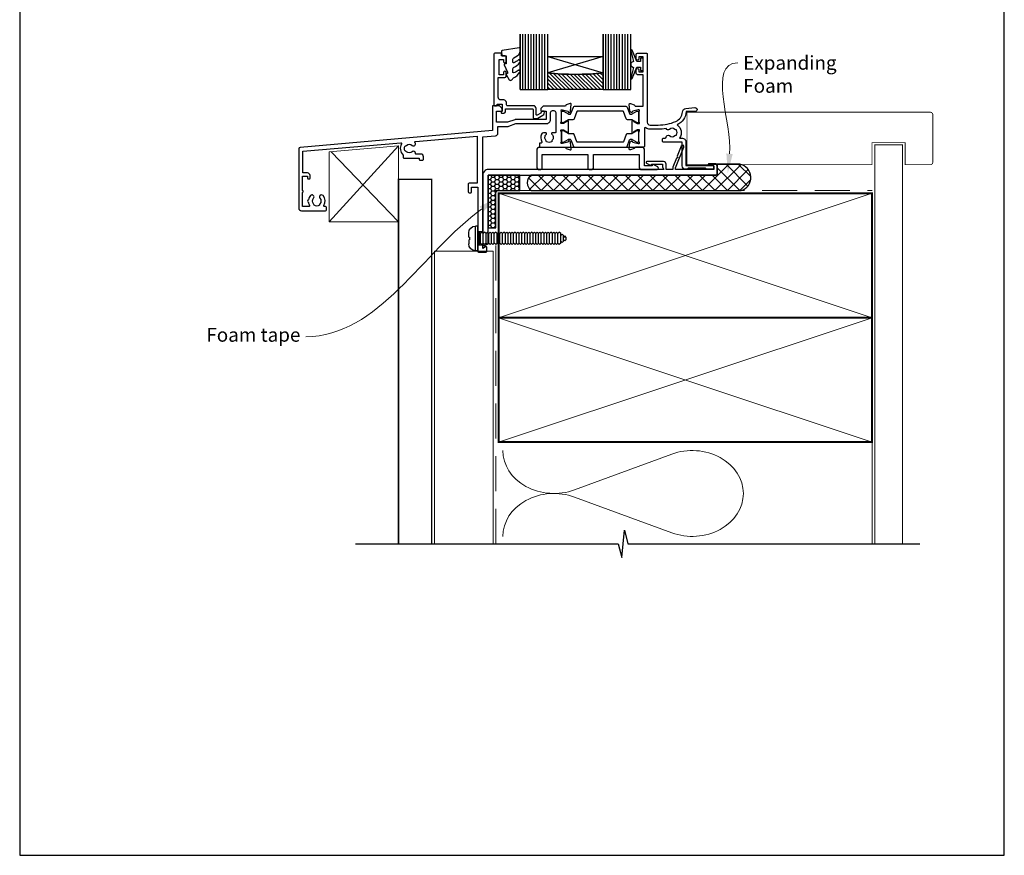
# Model space of a CAD drawing. Units: millimetres. Extents: x -348 to 1018, y -511 to 568.
# Drawn here: x 23 to 379, y -511 to -209 of the extents above; entities that cross this region are included whole.
import ezdxf
from ezdxf import colors
from ezdxf.entities.mleader import LeaderData, LeaderLine
from ezdxf.math import Vec2, Vec3

# ---------------------------------------------------------------- set-up
doc = ezdxf.new("R2010")
doc.units = ezdxf.units.MM
doc.header["$MEASUREMENT"] = 0
doc.linetypes.add('DASHED', pattern=[19.049999999999997, 12.7, -6.35])
doc.layers.get('Defpoints').update_dxf_attribs({"color": 1})
for name, color, linetype in [('APL Fixings', 9, 'Continuous'), ('APL Glass', 7, 'Continuous'), ('APL Joinery', 2, 'Continuous'), ('Joinery', 2, 'Continuous')]:
    doc.layers.add(name, color=color, linetype=linetype)
doc.styles.add('General notes', font='arial.ttf', dxfattribs={"height": 3.5})

# ---------------------------------------------------------------- blocks, each defined once
blk = doc.blocks.new('19103')
at = {"layer": 'APL Joinery', "ltscale": 0.2}
blk.add_lwpolyline([(6.999999999998295, -4.645445700382851), (4.000000000001136, -4.645445700386633, -0.1645771771821203), (2.48214285714164, -4.131927438001155, 0.6211334695723386), (1.999999999998749, -4.370305246514988), (1.999999999998748, -10.8454457005131, -0.4142135623730992), (1.699999999998795, -11.14544570051311), (-1.210087317675741, -11.14544570051311, 0.3613975351185303), (-1.505043658842396, -11.39066653653953, -0.2655138063290837), (-1.697393957015947, -11.61779515880352), (-3.097393957024679, -12.12735348676159, -0.5486187866123929), (-3.498858409438753, -11.81929897769822), (-3.290240567582942, -9.434786134089961, -0.1763269807076552), (-3.20351419251142, -9.248800822559303), (-2.876776695296261, -8.92206332534414, -0.5773502691896348), (-2.458518543427317, -9.0341352593652), (-2.428632694354065, -9.14567076653151, 0.267949192430736), (-2.251855999058762, -9.322447461827949), (-0.3381499642853207, -9.83522344840111, 0.06554346281506243), (-0.2605042507636881, -9.845445700513835), (-0.1000000000337899, -9.84544570053225, 0.6885002580492872), (0.1000000000365129, -9.321838902814704, -0.2134217652403261), (2.273736754432321e-13, -9.098232105178056), (2.309263891220326e-13, -5.883550696684266, -0.06325422392986396), (0.009526249034252032, -5.808550696684449), (0.1936491673102393, -5.095445700544985, 0.4903143948257662), (-2.273736754432321e-13, -4.845445700544985), (-0.5156738030702819, -4.845445700545214, 0.1378721067450752), (-0.6719766926205466, -4.889380461361213), (-1.930971907869893, -5.65787442290133, -0.361114525564448), (-2.034392512312252, -5.960126756775651), (-2.11974759203963, -6.012227719959526, -0.5855240683197652), (-2.500000000000227, -5.798840020640625), (-2.500000000000227, -1.692051380290535, -0.5855240683197651), (-2.119747592040085, -1.478663680971636), (-2.034392512312705, -1.530764644155511, -0.3611145255644284), (-1.930971907870344, -1.833016978029832), (-0.6719766926209993, -2.601510939569947, 0.1378721067453255), (-0.5156738030707402, -2.645445700385949), (-6.835788512051958e-13, -2.645445700386177, 0.490314394825764), (0.1936491673097862, -2.395445700386176), (0.009526249033799783, -1.682340704246713, -0.06325422392977446), (-2.273736754432321e-13, -1.607340704246894), (2.291500322826323e-13, 1.607340704246895, -0.2134217652403294), (0.1000000000365177, 1.830947501883541, 0.6885002580493323), (-0.1000000000337877, 2.354554299601091), (-0.2605042507636874, 2.354554299582673, 0.06554346281506254), (-0.3381499642853214, 2.344332047469948), (-2.251855999058761, 1.831556060896787, 0.2679491924307367), (-2.428632694354064, 1.654779365600348), (-2.458518543427315, 1.54324385843404, -0.5773502691896624), (-2.876776695296257, 1.431171924412979), (-3.203514192511421, 1.757909421628142, -0.1763269807076539), (-3.290240567582941, 1.9438947331588), (-3.498858409438753, 4.328407576767065, -0.5486187866123916), (-3.097393957024678, 4.636462085830431), (-1.697393957015946, 4.126903757872356, -0.2655138063290829), (-1.505043658842394, 3.899775135608365, 0.3613975351185292), (-1.210087317674834, 3.654554299581946), (1.499999999999204, 3.654554299581946), (1.499999999999204, 15.0545542996141), (-0.5000000000007959, 15.0545542996141, -0.414213562373095), (-1.000000000000796, 15.5545542996141), (-1.000000000000796, 16.8045542996141, -0.9999999999999999), (-7.958078640513122e-13, 16.8045542996141), (-7.958078640513122e-13, 16.0545542996141), (1.499999999999204, 16.0545542996141), (1.499999999999204, 21.5545542996141), (-7.958078640513122e-13, 21.5545542996141), (-7.958078640513122e-13, 20.8045542996141, -0.9999999999999999), (-1.000000000000796, 20.8045542996141), (-1.000000000000796, 22.35455429961382, -0.414213562373095), (-0.5000000000007958, 22.85455429961382), (2.699999999999476, 22.85455429961428, -0.4142135623726517), (2.999999999999204, 22.5545542996141), (2.999999999999204, -2.145445700386631, 0.414213562373095), (3.999999999999204, -3.145445700386631), (6.999999999999194, -3.145445700382879, 0.1012054143618329), (13.28146878830398, -1.86085088887526, 0.2830165033318799), (15.7028781903191, 1.561642098470883, -0.3705334847967273), (16.97798196015276, 2.866589267380618), (20.23899098007632, 3.151890588276387, -1.044613628070663), (20.29999999999848, 1.75455429960391), (17.01072182208952, 1.754554299611529, -0.2980856533200573), (13.77514924479749, -3.063567709046995, -0.438775585062758), (14.62488094966659, -7.845445700379884), (15.49999999999499, -7.845445700377438, -0.414213562373913), (16.9999999999992, -9.34544570037744), (16.9999999999992, -17.74544570038518), (26.29999241120015, -17.74544570038154, -0.9999999999999999), (26.29999241120015, -19.14544570038299), (24.62425647991108, -19.14544570038379, -0.1989123673811005), (24.41212444555924, -19.05757773473772), (24.18786037684413, -18.8333136660263, 0.1989123673818192), (23.9757283424907, -18.74544570038518), (17.92425647991218, -18.74544570038515, 0.1989123673818236), (17.71212444555852, -18.83331366602681), (17.48786037684283, -19.05757773474207, -0.1989123673772546), (17.27572834248997, -19.14544570038299), (16.79999999998324, -19.14544570037936, -0.4142135623688341), (15.59999999999991, -17.94544570037863), (15.59999999999991, -9.345445700377155), (8.799999999986426, -9.34544570039759, -0.4142135623708755), (8.499999999987153, -9.045445700380128), (8.499999999987153, -8.145445700385949, -0.4142135623699867), (8.799999999986426, -7.845445700383038), (9.521651380656975, -7.845445700383038, 0.4253233383016682), (9.821437288535662, -7.534113911584767, -0.6608046417539366), (10.98626069837144, -6.984725134208901, 0.3804928600003536), (13.01373930160651, -6.984725134208899, -0.1991497413572733), (13.52044749326694, -6.808897525939726, 0.290157223540837), (13.52044749326695, -4.881993874814697, -0.1991497413572268), (13.0137393016065, -4.706166266545522, 0.3804928600005983), (10.9862606983678, -4.706166266545524, -0.5357940843762644), (9.858814057993271, -4.410357579157115, -0.04104709591714855)], format="xyb", close=True, dxfattribs=at)
blk = doc.blocks.new('9100372')
at = {"layer": 'APL Joinery', "color": 8}
blk.add_lwpolyline([(27.59999999999957, -2.100000000001564), (27.39358983848568, -2.100000000001445, -0.1316524975874481), (27.29358983848564, -2.073205080758325), (25.55076951545799, -1.066987298109297, 0.1316524975873786), (25.30076951545799, -1.000000000001525), (23.88650901760199, -1.000000000001536, -0.3105082534628075), (23.41971880435341, -0.6791839747742268), (22.4267798700598, 1.907510384862205, 0.3105082534628204), (22.1467057421106, 2.099999999998579), (5.853263540159887, 2.099999999998539, 0.3105082534628137), (5.573189412210738, 1.907510384862149), (4.580250477917261, -0.6791839747742053, -0.3105082534628212), (4.11346026466866, -1.000000000001536), (2.699230484541076, -1.00000000000152, 0.1316524975873785), (2.449230484541076, -1.066987298109297), (0.7064101615134035, -2.0732050807583, -0.131652497587463), (0.6064101615133808, -2.100000000001445), (0.4000000000004603, -2.100000000001558, -0.4142135623716298), (-4.689582056016661e-13, -1.699999999998625), (-4.405364961712621e-13, 1.699999999998624, -0.4142135623715966), (0.400000000001441, 2.099999999998459), (0.6064101615132671, 2.099999999998489, -0.1316524975874344), (0.7064101615132898, 2.073205080755485), (2.449230484540962, 1.066987298106302, 0.1316524975873727), (2.699230484540962, 0.9999999999984643), (3.090612326330458, 0.9999999999984768, 0.3105082534628139), (3.370686454279607, 1.19248961513486), (4.286852581566109, 3.579183974771291, -0.3105082534628137), (4.753642794814695, 3.899999999998517), (23.24631822363766, 3.899999999998641, -0.3105082534628203), (23.7131084368862, 3.57918397477131), (24.62927456417269, 1.192489615134831, 0.3105082534628368), (24.90934869212185, 0.9999999999984537), (25.3007695154581, 0.9999999999984643, 0.1316524975873727), (25.5507695154581, 1.066987298106303), (27.29358983848577, 2.073205080755485, -0.1316524975874183), (27.39358983848579, 2.099999999998478), (27.59999999999762, 2.099999999998459, -0.4142135623715966), (27.9999999999995, 1.699999999996577), (27.99999999999947, -1.699999999997602, -0.4142135623716307)], format="xyb", close=True, dxfattribs=at)
blk = doc.blocks.new('19112')
at = {"layer": 'APL Joinery'}
for p, q in [((-30.30000049990247, -41.6454457004453), (-30.30000049990318, -46.64544570044528)), ((-28.50000049990319, -41.6454457004453), (-28.50000049990325, -46.6454457004453))]:
    blk.add_line(p, q, dxfattribs=at)
at = {"layer": 'APL Joinery', "ltscale": 0.2}
for points in [[(-30.30000049990247, -41.6454457004453), (-28.50000049990319, -41.6454457004453), (-28.50000049990319, -7.459295741616208), (-23.91284425726315, -7.057971572563124, 0.3888787318525835), (-23.00000000001216, -6.061776874471994), (-23.00000000001216, -3.645445700456198), (-19.41183650966684, -3.645445700456198, 0.08748866352648639), (-19.0698163663377, -3.585138321240825), (-16.48803210954554, -2.645445700463474), (-5.500000000146771, -2.645445701471195, 0.4142135624015095), (-4.000000000008527, -1.145445701507574), (-4.000000000008527, 1.154554299540928, -1.000000000001478), (-1.99999999999693, 1.154554299537972), (-2.000000000017053, -5.645445700442599, -0.4142135623722282), (-2.300000000017064, -5.945445700441715), (-3.329263052613726, -5.945445700441729, 0.7008336693665623), (-3.521712961770703, -6.475582686737061, -0.4232352962883378), (-3.360720566180476, -8.659185002064637, 0.1991497413578603), (-3.536548174446011, -9.165893193725074, -0.2901572235404951), (-5.46345182557468, -9.165893193725074, 0.1991497413568824), (-5.639279433836577, -8.659185002064637, -0.4232352962896226), (-5.478287038242115, -6.47558268674357, 0.7008336693683093), (-5.670736947402702, -5.945445700441715), (-6.534852574522631, -5.945445700441701, 0.2968807077775904), (-7.266484960867047, -6.421850194822872, 0.2428884579406004), (-7.099731192652484, -9.192062241805266, -0.5817160700869004), (-7.357555773743456, -9.645445700448922), (-7.700000000012892, -9.64544570045256, 0.4142135623695433), (-8.000000000012164, -9.94544570045547), (-8.000000000012164, -10.84544570044965, 0.4142135623659912), (-7.700000000012892, -11.14544570047075), (1.210087317670173, -11.14544570058717, -0.3613975351186747), (1.505043658837735, -11.39066653661359, 0.2655138063286825), (1.697393957011286, -11.61779515887758), (3.097393957020017, -12.12735348683565, 0.5486187866122397), (3.498858409434092, -11.8192989777723), (3.290240567576461, -9.434786134164474, 0.1763269807074495), (3.203514192506759, -9.248800822633362), (2.876776695290232, -8.922063325420472, 0.5773502691811543), (2.458518543417654, -9.034135259441987), (2.428632694349858, -9.14567076660534, -0.2679491924305531), (2.251855999051827, -9.322447461903371), (0.3381499642806602, -9.835223448475167, -0.06554346281488939), (0.2605042507590269, -9.845445700587893), (0.1000000000263979, -9.845445700606083, -0.6885002580486999), (-0.1000000000434511, -9.321838902889445, 0.2134217652464067), (-4.888534022029489e-12, -9.098232105252114), (-4.888534022029489e-12, -5.883550696760372, 0.06325422393009386), (-0.009526249040732182, -5.808550696759644), (-0.1936491673162664, -5.095445700620635, -0.4903143948243854), (-4.888534022029489e-12, -4.845445700620635), (0.515673803066079, -4.845445700620635, -0.1378721067448748), (0.671976692613157, -4.889380461435954), (1.930971907865228, -5.65787442297516, 0.3611145255633506), (2.034392512307591, -5.960126756851983), (2.11974759203315, -6.012227720036767, 0.5855240683160866), (2.499999999991473, -5.798840020715593), (2.499999999995111, -1.692051380292105, 0.5855240683202523), (2.119747592029512, -1.47866368097093), (2.034392512307591, -1.530764644155715, 0.3611145255615385), (1.930971907868866, -1.833016978032537), (0.6719766926131567, -2.601510939571758, -0.137872106746484), (0.515673803066079, -2.645445700387077), (-4.888565210318244e-12, -2.645445700387077, -0.4903143948243855), (-0.1936491673162664, -2.395445700387077), (-0.009526249040732182, -1.682340704248068, 0.06325422392999716), (-4.888534022029489e-12, -1.60734070424734), (-1.250555214937776e-12, 1.607340704244416, 0.2134217652424278), (-0.1000000000470892, 1.830947501878109, -0.6885002580561481), (0.1000000000263981, 2.354554299602023), (0.2605042507590269, 2.354554299580196, -0.06554346281656945), (0.3381499642806602, 2.34433204746747), (2.251855999051827, 1.831556060895673, -0.2679491924305529), (2.428632694349858, 1.654779365597642), (2.458518543421292, 1.543243858430651, 0.5773502691914437), (2.876776695290232, 1.431171924412775), (3.203514192506759, 1.757909421625664, 0.1763269807074496), (3.290240567576461, 1.943894733156776), (3.498858409434092, 4.328407576764571, 0.5486187866122455), (3.097393957020017, 4.636462085827938), (1.697393957011286, 4.126903757869863, 0.2655138063266039), (1.505043658837735, 3.899775135605873, -0.3613975351352789), (1.210087317651983, 3.654554299546712), (-6.575735931300528, 3.654554299546712, 0.1989123673787335), (-6.787867965654527, 3.566686333901439), (-7.412132034366891, 2.942422265189089, 0.1989123673796586), (-7.500000000012164, 2.730290230831438), (-7.500000000012164, 2.154554299546712, 0.4142135623659913), (-7.200000000012892, 1.854554299540164), (-5.500000000012164, 1.854554299543816), (-5.500000000012164, -1.145445700463474), (-16.57619559988723, -1.145445700459836, 0.08748866352662434), (-16.91821574319818, -1.205753079671572), (-19.5000000000158, -2.145445700456198), (-23.5000000000158, -2.145445700456198), (-23.50000000001216, 1.854554299543802), (-21.80000000001144, 1.854554299543802, 0.4142135623659916), (-21.5000000000158, 2.154554299546712), (-21.50000000001216, 2.730290230831438, 0.1989123673796565), (-21.58786796565744, 2.942422265189075), (-22.41213203436689, 3.766686333898528, 0.1989123673796569), (-22.62426406872453, 3.854554299543802), (-24.70000000001289, 3.854554299543802, 0.4142135623695433), (-25.00000000001216, 3.554554299540891), (-25.00000000001216, -5.145445700456198), (-94.54357837127694, -11.22972042895336, 0.3888787318530588), (-95.00000049990322, -11.72781777799925), (-95.0000004999032, -33.14544570044892, 0.414213562373095), (-94.0000004999032, -34.14544570044892), (-85.30000049990247, -34.14544570044892, 0.414213562373095), (-85.00000049989956, -33.84544570044601), (-85.0000004999032, -32.94544570045183, 0.414213562373095), (-85.30000049990247, -32.64544570045256), (-85.64244472616826, -32.64544570045256, -0.5817160700868771), (-85.90026930726287, -32.19206224180527, 0.3225105723119284), (-86.20840891334353, -28.6707981368396, 1.000000000001565), (-87.34473531990568, -29.64996221796684, -0.3759457950175932), (-87.3607210660715, -31.65918500206828, 0.199149741357469), (-87.53654867434071, -32.16589319373238, -0.2901572235417847), (-89.46345232546571, -32.16589319373235, 0.199149741357474), (-89.63927993373488, -31.65918500206831, -0.3759457950175297), (-89.65526567990071, -29.64996221797048, 0.99999999999291), (-90.79159208645193, -28.6707981368469, 0.140327414595364), (-91.48939782133436, -30.18270532547614, 0.6712245037758378), (-91.48939782133436, -31.10818607542171, 0.09606773217133105), (-91.09973716326328, -32.19206062652085, -0.5817193191153406), (-91.35756529314074, -32.64544372363309), (-93.60000049990538, -32.64544570044892), (-93.60000049990538, -27.49185586196256, 0.5773502691884556), (-93.60000049990538, -26.79903553893529), (-93.60000049990538, -21.64544570044892), (-91.80000049990247, -21.64544570044892), (-91.80000049990974, -22.34544570044601, 0.4142135623730949), (-91.5000004999032, -22.64544570044529), (-91.20000049990392, -22.64544570043437, 0.4142135623659913), (-90.90000049990101, -22.34544570044601), (-90.90000049990101, -21.44544570044894, 0.414213562373095), (-91.90000049990101, -20.44544570044894), (-93.5000004999032, -20.44544570044894), (-93.5000004999032, -12.64414895201538), (-58.14644771921262, -9.551113868343156, -0.6063185820265982), (-57.86027595501395, -9.999595062994848, 0.3430223787343301), (-57.30000049989837, -14.01187761369376), (-57.3000004998911, -14.84544570046139, 0.414213562373095), (-57.00000049988819, -15.1454457004643), (-51.50000049989546, -15.14544570048021), (-51.50000049989546, -15.54544570010423, 0.4142135623730949), (-51.20000049989619, -15.84544570010441), (-50.20000049989547, -15.84544570010441, 0.4142135623730953), (-49.90000049989619, -15.54544570010423), (-49.90000049989619, -14.64544570046748, 0.414213562371621), (-50.90000049989256, -13.64544570046748), (-52.5216518805654, -13.64544570046112, -0.4253233383063545), (-52.82143778844045, -13.33411391166603, 0.6608046417547327), (-53.98626119828339, -12.78472513428735, -0.3804928600000946), (-56.01373980151482, -12.78472513428915, 0.1991497413567837), (-56.52044799317162, -12.60889752602227, -0.2901572235416531), (-56.52044799317525, -10.68199387489451, 0.1991497413567893), (-56.01373980151847, -10.50616626662351, -0.3804928600002975), (-53.98626119827975, -10.50616626663079, 0.9076349893045321), (-52.96372950579385, -9.559522175157872, -0.5905094501001331), (-52.75107248684358, -9.079079700034788), (-30.50000049990319, -7.13236314988554), (-30.50000049990319, -24.14544570044166), (-33.40000049990317, -24.14544570044168, 0.4142135623730811), (-33.70000049990318, -24.44544570044166), (-33.70000049990318, -27.34544570044167, 0.4142135623730846), (-33.40000049990317, -27.64544570044166), (-32.80000049990321, -27.64544570044166, 0.4142135623730916), (-32.50000049990319, -27.34544570044165), (-32.50000049990319, -25.64544570044166), (-30.30000049990318, -25.64544570044166)], [(-30.30000049990318, -46.64544570044528), (-30.30000049990318, -48.84544570044967, 0.414213562373095), (-30.00000049990803, -49.14544570044414), (-27.30000049990247, -49.14544570044894, 0.4142135623659913), (-27.00000049989592, -48.84544570044967), (-27.00000049990319, -47.44544570044821, 0.5773502691891591), (-27.45000049989628, -47.18563807931647), (-28.50000049990319, -47.79185586196767), (-28.50000049990319, -46.6454457004453)]]:
    blk.add_lwpolyline(points, format="xyb", close=True, dxfattribs=at)
blk = doc.blocks.new('24020')
at = {"layer": 'APL Joinery'}
for name, p in [('19103', (55.0039299915672, 24.14547143253652)), ('19112', (26.99788397448147, 24.14547143260702)), ('9100372', (26.99788367564691, 23.9391614962027))]:
    blk.add_blockref(name, p, dxfattribs=at)
at = {"layer": 'APL Joinery', "xscale": -1, "rotation": 180}
blk.add_blockref('9100372', (26.99788367564691, 16.86088996800365), dxfattribs=at)
blk = doc.blocks.new('20715')
at = {"layer": 'APL Joinery', "ltscale": 0.2}
blk.add_lwpolyline([(-14.80000000000079, -0.2500000033881378), (-14.80000000000001, 0.5999999999985448, -0.4142135623730124), (-14.49999999999983, 0.8999999999978172), (-5.100000000000257, 0.89999999999241, -0.4142135623730951), (-4.800000000000836, 0.5999999999957666), (-4.800000000000836, -2.200000000005092, 0.4142135623730949), (-4.399999999995742, -2.600000000010185), (-3.226794919237491, -2.600000000010185, 0.1316524975873955), (-3.076794919237486, -2.559807621145517), (-1.209245198624487, -1.481577287224592, 0.1989123673790228), (-0.7433193723360532, -0.8743709285450336), (-0.6102222521117824, -0.37764571353182, 0.4931454260341547), (-0.8999999999978741, 0), (-1.521165708244681, 0, 0.3394542588626939), (-1.810943456131213, -0.2223542864685353), (-1.885429724919781, -0.5003408260510015, -0.1989123673790223), (-2.025207472806315, -0.6825027336548679), (-3.250000000000924, -1.389637028932121, -0.5773502691896264), (-3.700000000000927, -1.129829407796789), (-3.700000000000927, 0.999999999996362, 0.414213562373095), (-4.700000000000927, 1.999999999996362), (-14.09999999999837, 1.999999999996362, -0.4142135623730951), (-14.39999999999833, 2.299999999995634), (-14.39999999999833, 3.100000000002183, 0.414213562373095), (-15.39999999999833, 4.100000000002183), (-16.39999999999829, 4.100000000002183, -0.414213562373095), (-17.39999999999829, 5.100000000002183), (-17.39999999999851, 12.20000000000509), (-14.9999999999982, 12.20000000000509, 0.414213562373095), (-14.4999999999982, 12.70000000000509), (-14.4999999999982, 13.95000000000509, 0.9999999999999999), (-15.4999999999982, 13.95000000000509), (-15.4999999999982, 13.20000000000327), (-16.99999999999887, 13.20000000000565), (-16.99999999999887, 18.70000000000327), (-15.4999999999982, 18.70000000000327), (-15.4999999999982, 17.95000000000327, 0.9999999999999999), (-14.4999999999982, 17.95000000000327), (-14.4999999999982, 19.50000000000437, 0.414213562373095), (-14.9999999999982, 20.00000000000437), (-16.19999999999847, 20.00000000000437), (-16.19999999999847, 20.600000000004, 0.414213562373428), (-16.59999999999833, 21.00000000000546), (-18.59999999999879, 21.00000000000364, 0.414213562372762), (-18.9999999999982, 20.600000000004), (-18.9999999999982, 2.250000000003638, 0.414213562373095), (-18.7499999999982, 2.000000000003638), (-18.04999999999819, 2.000000000003638, 0.414213562373095), (-17.79999999999819, 2.250000000003638), (-17.79999999999819, 2.500000000003638), (-15.9999999999982, 2.500000000003638), (-16.00000000000053, -0.02573592304150552), (-16.21213204020101, -0.2378679632371645, 0.6681786379228533), (-16.00000000344779, -0.7500000033877061), (-15.30000000000076, -0.7500000033877061, 0.4142135623728495)], format="xyb", close=True, dxfattribs=at)
blk = doc.blocks.new('9010100', base_point=(-698.0412257018843, 103.9239421823788))
at = {"layer": 'APL Joinery', "color": 252}
blk.add_lwpolyline([(-697.0412257018843, 102.9239421823788), (-695.7492784149856, 102.9239421823788), (-694.0229808775647, 98.81824357162003, 0.9293418001092544), (-693.550394430906, 98.97737999157357), (-694.5444653146969, 102.8447215218598), (-693.5412257018843, 103.4239421823788), (-693.5412257018843, 104.4239421823788), (-694.5663527677214, 105.0157995697934), (-693.5768325592873, 108.8654371152974, 0.9293418001092604), (-694.0494190059462, 109.024573535251), (-695.7735859449865, 104.9239421823788), (-697.0412257018843, 104.9239421823788), (-697.0412257018843, 106.1739421823788), (-698.0412257018843, 106.1739421823788), (-698.0412257018843, 101.6739421823788), (-697.0412257018843, 101.6739421823788)], format="xyb", close=True, dxfattribs=at)
blk = doc.blocks.new('9010550l', base_point=(121.7743665915091, 118.4609762649906))
at = {"layer": 'APL Joinery', "color": 252, "linetype": 'Continuous', "flags": 128}
blk.add_lwpolyline([(128.2214041892004, 113.237162025908, 0.4340964952257526), (127.8564264353587, 113.2516672307587, -0.153614589390684), (126.1665848234194, 112.3836279395214, -0.4648333009751577), (125.8743665871533, 112.6300373965773), (125.8743665871533, 113.8094047359767, -0.2915390373815183), (126.1631670868724, 114.2626097349353, 0.122912838877769), (128.3370962921861, 116.0230618678046, 0.3152263475814818), (128.3643015296609, 116.8050726870086), (128.3054542116656, 116.8956896102041, 0.3630140704661038), (127.9375672903661, 117.0088437804028, -0.1219902707494916), (126.1935750224063, 116.0026940736885, -0.4989702342470917), (125.8743665871533, 116.2429235316862), (125.8743665871534, 117.2881686513476, -0.3136800272017972), (126.2005910348754, 117.7569991723576, 0.1785411124350255), (128.4109533989318, 119.6504102703136, 0.1279718777770436), (128.4743665871533, 119.8941149189789), (128.4743665871533, 121.1878456480732, 0.4607623830565046), (128.1854567012142, 121.4347991270448), (121.9854567055696, 120.4579297439622, 0.3941429072290372), (121.7753179169859, 120.1891873293036), (121.9265167932934, 118.4609762649904), (123.4743665871533, 118.4609762649904), (123.4743665871533, 115.5609762649903), (122.9743665871533, 115.5609762649903, 0.5486826681767416), (122.7478103958356, 115.2052772007768), (123.9743665871533, 112.5762671786926), (123.9743665871533, 112.0965836934555), (123.7109691275321, 112.0965836934555, 0.5773502691896264), (123.5060653169642, 111.7416798828876), (124.600199612073, 109.8465836934555, 0.2487009021145858), (124.997156080752, 109.597885439953, 0.3109226116934106), (125.8972608716131, 110.2877394163853, -0.2088596723963019), (126.1629196373118, 110.5871267326567, 0.1426663047989766), (128.4040654372803, 112.5394783919284, 0.3321417186747404), (128.3666167137426, 113.0688908313858)], format="xyb", close=True, dxfattribs=at)
blk = doc.blocks.new('9260081')
at = {"layer": 'APL Joinery', "color": 7}
blk.add_lwpolyline([(1.000000000000728, 1.400000000005093), (-1.050000000006548, 1.400000000005093, 0.9999999999999999), (-1.050000000006548, 0.9000000000087311), (0.2000000000007276, 0.9000000000050932, -0.414213562373095), (0.7000000000007276, 0.4000000000050932), (0.7000000000007276, -0.7000000000007276), (-13.10000000000218, -0.7000000000007276), (-13.10000000000218, -0.01964086940643028), (-10.10490456843047, 7.413122452519119, 0.9999999999999999), (-11.03243199605605, 7.786877547470691), (-12.50982488534222, 4.120513009030137), (-12.28831595227262, 3.59999999999927), (-12.80882896130348, 3.378491066929677), (-14.10000000000218, 0.1742630354588734), (-14.10000000000218, -0.7000000000007276), (-16.49999999999927, -0.7000000000007276), (-16.49999999999927, 1.19999999999709, 0.414213562373095), (-17.49999999999927, 2.19999999999709), (-23.48564064605631, 2.19999999999709, 0.7673269879789619), (-23.63564064605631, 1.640192378861758), (-22.24999999999937, 0.8401923788606966, 0.5773502691883137), (-21.79999999999927, 1.099999999994907), (-21.79999999999927, 1.19999999999709), (-17.79999999999927, 1.19999999999709), (-17.79999999999927, 0.1660254037837119), (-17.29999999999927, -0.7000000000007276), (-80.7999999999999, -0.7000000000007276, 0.4142135623731204), (-82.7999999999999, -2.700000000000901), (-82.79999999999768, -27.69999999999694, 0.5773502691916184), (-82.04999999999409, -28.13301270188737), (-80.94999999999531, -27.49792740577054, 0.2679491924295105), (-80.7999999999969, -27.2381197846361), (-80.79999999999863, -2.700000000000728), (1.500000000000728, -2.700000000000728, 0.414213562373095), (2.000000000000728, -2.200000000000728), (2.000000000000728, 0.4000000000050932, 0.414213562373095)], format="xyb", close=True, dxfattribs=at)
blk = doc.blocks.new('9250064')
blk.add_lwpolyline([(-21.59999999999854, 0.5999999999956342), (-24.29999999999927, 0.5999999999956342), (-24.29999999999927, 6.299999999988358, 0.414213562373095), (-25.29999999999927, 7.299999999988358), (-62.29999999999927, 7.299999999988358, 0.414213562373095), (-63.29999999999927, 6.299999999988358), (-63.29999999999927, 0.299999999992724, 0.414213562373095), (-62.29999999999927, -0.7000000000072761), (-61.79999999999928, -0.7000000000072845, 0.4142135623731054), (-61.29999999999927, -0.2000000000072845), (-61.29999999999927, 4.799999999988358), (-44.79999999999927, 4.799999999988358), (-44.79999999999927, -0.2000000000075799, 0.4142135623730902), (-44.29999999999927, -0.700000000007579), (-43.29999999999928, -0.700000000007595, 0.4142135623731054), (-42.79999999999927, -0.200000000007595), (-42.79999999999927, 4.799999999988358), (-26.29999999999927, 4.799999999988358), (-26.29999999999927, 0.2999999999921039, 0.4142135623730898), (-25.29999999999929, -0.7000000000078961), (-19.79474411167479, -0.7000000000080261, 0.7673269879778393), (-19.54474411167354, 0.2330127018834825), (-21.1500000000018, 1.159807621134121, 0.5773502691866744), (-21.59999999999854, 0.8999999999978174)], format="xyb", close=True)
blk = doc.blocks.new('*U28')
at = {"layer": 'APL Joinery', "color": 250, "linetype": 'Continuous'}
for p, q in [((-4.464999999999918, -2.273736754432321e-13), (-4.464999999999918, 0.7499999999997726)), ((4.464999999999918, 0.7499999999997726), (-4.464999999999918, 0.7499999999997726)), ((4.464999999999918, -2.273736754432321e-13), (-4.464999999999918, 2.273736754432321e-13)), ((-2.25, -0.5), (-1.75, 0)), ((-0.5000000000004547, 3.249999999999773), (-1.964999999999918, 3.249999999999773)), ((-0.5000000000004547, 2.949999999999591), (0.4999999999995453, 2.949999999999591)), ((0.4999999999995453, 3.249999999999773), (1.964999999999918, 3.249999999999773)), ((2.25, -0.5), (1.75, 0)), ((4.464999999999918, -2.273736754432321e-13), (4.464999999999918, 0.7499999999997726)), ((-1.75, -1), (-2.25, -0.5)), ((2.25, -0.5), (-2.25, -0.5)), ((-2.25, -1.5), (-1.75, -1)), ((-1.75, -2), (-2.25, -1.5)), ((-2.25, -2.5), (-1.75, -2)), ((-1.75, -3), (-2.25, -2.5)), ((-2.25, -3.5), (-1.75, -3)), ((-1.75, -4), (-2.25, -3.5)), ((1.75, -1), (-1.75, -1)), ((1.75, -2), (-1.75, -2)), ((1.75, -3), (-1.75, -3)), ((1.75, -1), (2.25, -0.5)), ((2.25, -1.5), (1.75, -1)), ((1.75, -2), (2.25, -1.5)), ((2.25, -2.5), (1.75, -2)), ((1.75, -3), (2.25, -2.5)), ((2.25, -3.5), (1.75, -3)), ((1.75, -4), (2.25, -3.5)), ((-2.25, -4.5), (-1.75, -4)), ((-1.75, -5), (-2.25, -4.5)), ((-2.25, -5.5), (-1.75, -5)), ((-1.75, -6), (-2.25, -5.5)), ((-2.25, -6.5), (-1.75, -6)), ((-1.75, -7), (-2.25, -6.5)), ((-2.25, -7.5), (-1.75, -7)), ((1.75, -4), (-1.75, -4)), ((1.75, -5), (-1.75, -5)), ((1.75, -6), (-1.75, -6)), ((1.75, -7), (-1.75, -7)), ((2.25, -4.5), (1.75, -4)), ((1.75, -5), (2.25, -4.5)), ((2.25, -5.5), (1.75, -5)), ((1.75, -6), (2.25, -5.5)), ((2.25, -6.5), (1.75, -6)), ((1.75, -7), (2.25, -6.5)), ((2.25, -7.5), (1.75, -7)), ((-1.75, -8), (-2.25, -7.5)), ((-2.25, -8.5), (-1.75, -8)), ((-1.75, -9), (-2.25, -8.5)), ((-2.25, -9.5), (-1.75, -9)), ((-1.75, -10), (-2.25, -9.5)), ((-2.25, -10.5), (-1.75, -10)), ((-1.75, -11), (-2.25, -10.5)), ((1.75, -8), (-1.75, -8)), ((1.75, -9), (-1.75, -9)), ((1.75, -10), (-1.75, -10)), ((1.75, -8), (2.25, -7.5)), ((2.25, -8.5), (1.75, -8)), ((1.75, -9), (2.25, -8.5)), ((2.25, -9.5), (1.75, -9)), ((1.75, -10), (2.25, -9.5)), ((2.25, -10.5), (1.75, -10)), ((1.75, -11), (2.25, -10.5)), ((-2.25, -11.5), (-1.75, -11)), ((-1.75, -12), (-2.25, -11.5)), ((-2.25, -12.5), (-1.75, -12)), ((-1.75, -13), (-2.25, -12.5)), ((-2.25, -13.5), (-1.75, -13)), ((-1.75, -14), (-2.25, -13.5)), ((-2.25, -14.5), (-1.75, -14)), ((1.75, -11), (-1.75, -11)), ((1.75, -12), (-1.75, -12)), ((1.75, -13), (-1.75, -13)), ((1.75, -14), (-1.75, -14)), ((2.25, -11.5), (1.75, -11)), ((1.75, -12), (2.25, -11.5)), ((2.25, -12.5), (1.75, -12)), ((1.75, -13), (2.25, -12.5)), ((2.25, -13.5), (1.75, -13)), ((1.75, -14), (2.25, -13.5)), ((2.25, -14.5), (1.75, -14)), ((-1.75, -15), (-2.25, -14.5)), ((-2.25, -15.5), (-1.75, -15)), ((-1.75, -16), (-2.25, -15.5)), ((-2.25, -16.5), (-1.75, -16)), ((-1.75, -17), (-2.25, -16.5)), ((-2.25, -17.5), (-1.75, -17)), ((-1.75, -18), (-2.25, -17.5)), ((1.75, -15), (-1.75, -15)), ((1.75, -16), (-1.75, -16)), ((1.75, -17), (-1.75, -17)), ((1.75, -15), (2.25, -14.5)), ((2.25, -15.5), (1.75, -15)), ((1.75, -16), (2.25, -15.5)), ((2.25, -16.5), (1.75, -16)), ((1.75, -17), (2.25, -16.5)), ((2.25, -17.5), (1.75, -17)), ((1.75, -18), (2.25, -17.5)), ((-2.25, -18.5), (-1.75, -18)), ((-1.75, -19), (-2.25, -18.5)), ((-2.25, -19.5), (-1.75, -19)), ((-1.75, -20), (-2.25, -19.5)), ((-2.25, -20.5), (-1.75, -20)), ((-1.75, -21), (-2.25, -20.5)), ((-2.25, -21.5), (-1.75, -21)), ((1.75, -18), (-1.75, -18)), ((1.75, -19), (-1.75, -19)), ((1.75, -20), (-1.75, -20)), ((1.75, -21), (-1.75, -21)), ((2.25, -18.5), (1.75, -18)), ((1.75, -19), (2.25, -18.5)), ((2.25, -19.5), (1.75, -19)), ((1.75, -20), (2.25, -19.5)), ((2.25, -20.5), (1.75, -20)), ((1.75, -21), (2.25, -20.5)), ((2.25, -21.5), (1.75, -21)), ((-1.75, -22), (-2.25, -21.5)), ((-2.25, -22.5), (-1.75, -22)), ((-1.75, -23), (-2.25, -22.5)), ((-2.25, -23.5), (-1.75, -23)), ((-1.75, -24), (-2.25, -23.5)), ((-2.25, -24.5), (-1.75, -24)), ((-1.75, -25), (-2.25, -24.5)), ((1.75, -22), (-1.75, -22)), ((1.75, -23), (-1.75, -23)), ((1.75, -24), (-1.75, -24)), ((1.75, -22), (2.25, -21.5)), ((2.25, -22.5), (1.75, -22)), ((1.75, -23), (2.25, -22.5)), ((2.25, -23.5), (1.75, -23)), ((1.75, -24), (2.25, -23.5)), ((2.25, -24.5), (1.75, -24)), ((1.75, -25), (2.25, -24.5)), ((-2.25, -25.5), (-1.75, -25)), ((-1.75, -26), (-2.25, -25.5)), ((-2.25, -26.5), (-1.75, -26)), ((-1.75, -27), (-2.25, -26.5)), ((-2.25, -27.5), (-1.75, -27)), ((-1.75, -28), (-2.25, -27.5)), ((-2.25, -28.5), (-1.75, -28)), ((1.75, -25), (-1.75, -25)), ((1.75, -26), (-1.75, -26)), ((1.75, -27), (-1.75, -27)), ((1.75, -28), (-1.75, -28)), ((2.25, -25.5), (1.75, -25)), ((1.75, -26), (2.25, -25.5)), ((2.25, -26.5), (1.75, -26)), ((1.75, -27), (2.25, -26.5)), ((2.25, -27.5), (1.75, -27)), ((1.75, -28), (2.25, -27.5)), ((2.25, -28.5), (1.75, -28)), ((-1.75, -29), (-2.25, -28.5)), ((-2.25, -29.5), (-1.75, -29)), ((-1.75, -30), (-2.25, -29.5)), ((1.75, -29), (-1.75, -29)), ((1.75, -30), (-1.75, -30)), ((-1.5, -30.5), (-1, -30)), ((-1, -31), (-1.5, -30.5)), ((0.9999999999999998, -31), (-1, -31)), ((-0.8750000000000002, -31.5), (-0.3750000000000004, -31)), ((-0.3750000000000004, -32), (-0.8750000000000002, -31.5)), ((0.3749999999999996, -32), (-0.3750000000000004, -32)), ((0.8749999999999998, -31.5), (0.3749999999999996, -31)), ((0.3749999999999996, -32), (0.8749999999999998, -31.5)), ((1.5, -30.5), (0.9999999999999998, -30)), ((0.9999999999999998, -31), (1.5, -30.5)), ((1.75, -29), (2.25, -28.5)), ((2.25, -29.5), (1.75, -29)), ((1.75, -30), (2.25, -29.5))]:
    blk.add_line(p, q, dxfattribs=at)
for points in [[(-0.5000000000004547, 3.249999999999773, 0), (-0.5000000000004547, 3.249999999999773, 0), (-0.5000000000004547, 3.24395810342935, 0), (-0.5000000000004547, 3.24395810342844, 0), (-0.5000000000004547, 3.236255220563862, 0), (-0.5000000000004547, 3.236255220563862, 0), (-0.5000000000004547, 3.226385924190026, 0), (-0.5000000000004547, 3.226385924190026, 0), (-0.5000000000004547, 3.18265065042101, 0), (-0.5000000000004547, 3.163138645082427, 0), (-0.5000000000004547, 3.163138645082427, 0), (-0.5000000000004547, 3.0886958862136, 0), (-0.5000000000004547, 2.988533710064758, 0), (-0.5000000000004547, 2.949999999999591, 0)], [(0.4999999999995453, 3.249999999999773, 0), (0.4999999999995453, 3.249999999999773, 0), (0.4999999999995453, 3.24395810342935, 0), (0.4999999999995453, 3.24395810342844, 0), (0.4999999999995453, 3.236255220563862, 0), (0.4999999999995453, 3.236255220563862, 0), (0.4999999999995453, 3.226385924190026, 0), (0.4999999999995453, 3.226385924190026, 0), (0.4999999999995453, 3.18265065042101, 0), (0.4999999999995453, 3.163138645082427, 0), (0.4999999999995453, 3.163138645082427, 0), (0.4999999999995453, 3.0886958862136, 0), (0.4999999999995453, 2.988533710064758, 0), (0.4999999999995453, 2.949999999999591, 0)]]:
    blk.add_polyline3d(points, dxfattribs=at)
for centre, start, end in [((-1.964999999999918, 0.7499999999997726), 90, 180), ((1.964999999999918, 0.7499999999997726), 0, 90)]:
    blk.add_arc(centre, 2.5, start, end, dxfattribs=at)

msp = doc.modelspace()

# ---------------------------------------------------------------- hatches: boundary and pattern name
at = {"layer": 'APL Glass'}
h = msp.add_hatch(dxfattribs=at)
h.set_pattern_fill('_USER', color=252, angle=90, pattern_type=0)
h.set_pattern_definition([(90, (202.0963940283743, -234.356324185851), (-1, 6.123233995736766e-17), [])])
h.paths.add_polyline_path([(204.0963940289496, -234.3564377516852), (214.0963940288041, -234.3564482058855), (214.0965978726324, -214.3564662529147), (204.0965978743736, -214.3562956910857)])
h = msp.add_hatch(dxfattribs=at)
h.set_pattern_fill('_USER', color=252, angle=90, pattern_type=0)
h.set_pattern_definition([(90, (234.0965578242808, -234.3565476962974), (-1, 6.123233995736766e-17), [])])
h.paths.add_polyline_path([(244.0965578243031, -214.3566053479781), (234.0965578244144, -214.3565581504977), (234.0965578244989, -234.3566793091604), (244.0965578243031, -234.3566708843755)])
h = msp.add_hatch(dxfattribs=at)
h.set_pattern_fill('_USER', color=8, angle=-45.00000000000001, style=0, pattern_type=0)
h.set_pattern_definition([(315, (-167.2097764843941, -939.6952667276537), (0.7071067811865477, 0.7071067811865474), [])])
edge = h.paths.add_edge_path()
edge.add_line((234.0965186305824, -234.3566793088639), (214.096394028804, -234.3564482058855))
edge.add_line((214.096394028804, -234.3564482058855), (214.096394028804, -228.3564482058855))
edge.add_arc((224.0976723033731, -128.6098269128068), 100.2467656660814, 264.2742699695662, 275.7243608787098)
edge.add_line((234.0965670093225, -228.3566871700077), (234.0965186305824, -234.3566793088639))
at = {"layer": 'APL Joinery', "lineweight": 9}
h = msp.add_hatch(dxfattribs=at)
h.set_pattern_fill('ANSI37', color=8)
h.set_pattern_definition([(45, (732.5794294540242, -10.43512394228264), (-2.245064030267288, 2.245064030267288), []), (135, (732.5794294540242, -10.43512394228264), (-2.245064030267288, -2.245064030267288), [])])
edge = h.paths.add_edge_path()
edge.add_arc((282.6486988476178, -266.1610488188885), 4.903971453682505, 286.2416250422709, 439.3515159074985)
edge.add_line((283.5548696571702, -261.3415270083301), (274.4246962185275, -261.1904633847416))
edge.add_arc((274.4246962185275, -262.1904633847416), 1, 0, 90, ccw=False)
edge.add_line((275.4246962185275, -262.1904633847416), (275.4246962185275, -264.790463384747))
edge.add_arc((274.9246962185274, -264.7904633847473), 0.5000000000001137, -89.99999999998698, 3.9108272176235914e-11, ccw=False)
edge.add_line((274.9246962185275, -265.2904633847475), (208.1395258105972, -265.290463384747))
edge.add_arc((210.1307566653435, -268.0651972671786), 3.415281604085939, 125.6643370192937, 235.1898122829923)
edge.add_line((208.1811104891892, -270.8693064346353), (284.020284150213, -270.8693064346353))
at = {"layer": 'APL Joinery'}
h = msp.add_hatch(dxfattribs=at)
h.set_pattern_fill('HONEY', color=8, scale=0.3)
h.set_pattern_definition([(0, (732.5794294540242, -7.866082678944622), (1.42875, 0.8248891934999999), [0.9524999999999999, -1.905]), (120, (732.5794294540242, -7.866082678944622), (-1.428749996878257, 0.8248891989070172), [0.9524999999999972, -1.904999999999994]), (59.99999999999999, (732.5794294540242, -7.866082678944622), (3.121742730982646e-09, 1.649778392407017), [-1.905, 0.9524999999999999])])
h.paths.add_polyline_path([(203.9910629044982, -265.2904633847475), (192.6246962185282, -265.2904633847475), (192.6246962185282, -284.3266519419176), (195.3598457858809, -284.3266519419176), (195.3598457858809, -270.8693064346353), (203.9910629044982, -270.8693064346353)])

# ---------------------------------------------------------------- linework, layer by layer
at = {"layer": 'APL Glass', "color": 7}
for points in [[(204.0965978726351, -214.3564662529147), (204.0963940289496, -234.3564377516852), (214.0963940288041, -234.3564482058855), (214.0965978726324, -214.3564662529147)], [(234.0965578244144, -214.3565581504977), (234.0965578244989, -234.3566793091607), (244.0965578243031, -234.3566708843755), (244.0965578243031, -214.3565392715122)]]:
    msp.add_lwpolyline(points, dxfattribs=at)
at = {"layer": 'APL Glass', "color": 9}
for points in [[(214.096394028804, -228.3564482058855), (214.096557825657, -222.3564276550542), (234.0962340408395, -222.3566475415996), (234.0962340388414, -228.3568263265834, -0.04999593033175957)], [(234.0965186305824, -234.3566793088639), (214.096394028804, -234.3564482058855), (214.096394028804, -228.3564482058855, 0.0500020559095308), (234.0965670093225, -228.3566871700077)]]:
    msp.add_lwpolyline(points, format="xyb", close=True, dxfattribs=at)
at = {"layer": 'APL Glass', "color": 252}
for points in [[(234.0962340408395, -222.3566475415996), (214.0964793095648, -228.3564589081791)], [(214.096557825657, -222.3564276550542), (234.0962340388414, -228.3567289499665)]]:
    msp.add_lwpolyline(points, dxfattribs=at)
at = {"layer": 'APL Joinery', "color": 250, "lineweight": 5}
for p, q in [((135.090511054761, -282.1909855458553), (160.1606280672041, -254.6651954620716)), ((135.8142826722963, -256.8585464939263), (160.1606280672041, -282.1909855458553)), ((223.7898851162383, -379.144095693099), (258.9226697433362, -366.2249848725348)), ((258.9226697433362, -394.6717466167481), (223.7898851162383, -381.7526241532546))]:
    msp.add_line(p, q, dxfattribs=at)
at = {"layer": 'APL Joinery', "color": 7, "lineweight": 25, "const_width": 0.3}
msp.add_lwpolyline([(264.4563591144263, -261.5409855458697), (331.359844030872, -261.5409855458697), (331.359844030872, -253.5409855458697), (343.359844030872, -253.5409855458697), (343.359844030872, -261.5409855458697), (352.359844030872, -261.5409855458697, 0.4142135623730955), (353.359844030872, -260.5409855458697), (353.359844030872, -243.5409855458697, 0.414213562373095), (352.359844030872, -242.5409855458697), (264.4563591144263, -242.5409855458697)], format="xyb", close=True, dxfattribs=at)
at = {"layer": 'APL Joinery', "color": 8, "lineweight": 5}
msp.add_lwpolyline([(135.090511054761, -282.1909855458553), (160.1606280672041, -282.1909855458553), (160.1606280672041, -254.6651954620716), (135.090511054761, -256.8585464939263)], close=True, dxfattribs=at)
at = {"layer": 'APL Joinery', "color": 7, "lineweight": 25, "const_width": 0.4}
msp.add_lwpolyline([(342.359844030872, -398.6686384888092), (342.359844030872, -254.3119859219089), (332.359844030872, -254.3119859219089), (332.359844030872, -398.6686384888092)], dxfattribs=at)
at = {"layer": 'APL Joinery', "color": 8}
msp.add_lwpolyline([(284.020284150213, -270.8693064346353, 0.7891142083233555), (283.5548696571702, -261.3415270083301), (274.4246962185275, -261.1904633847416, -0.414213562373095), (275.4246962185275, -262.1904633847416), (275.4246962185275, -264.790463384747, -0.4142135623732282), (274.9246962185275, -265.2904633847475), (208.1395258105972, -265.290463384747, 0.5179382892163262), (208.1811104891892, -270.8693064346353)], format="xyb", close=True, dxfattribs=at)
at = {"layer": 'APL Joinery', "color": 7, "lineweight": 30, "const_width": 0.5}
msp.add_lwpolyline([(160.1606280672041, -398.6686384888096), (160.1606280672041, -266.8282745406), (172.1606280672041, -266.8282745406), (172.1606280672041, -398.6686384888096)], dxfattribs=at)
at = {"layer": 'APL Joinery', "color": 8}
msp.add_lwpolyline([(203.9910629044982, -265.2904633847475), (192.6246962185282, -265.2904633847475), (192.6246962185282, -284.3266519419176), (195.3598457858809, -284.3266519419176), (195.3598457858809, -270.8693064346353), (203.9910629044982, -270.8693064346353)], close=True, dxfattribs=at)
at = {"layer": 'APL Joinery', "color": 8, "linetype": 'DASHED', "lineweight": 5}
msp.add_lwpolyline([(195.3598512062176, -398.6686384888096), (195.3598512062176, -271.8693064346353, -0.4142135623730951), (196.3598512062176, -270.8693064346353), (331.359844030872, -270.8693064346353)], format="xyb", dxfattribs=at)
at = {"layer": 'APL Joinery', "color": 7, "lineweight": 35, "const_width": 0.7}
for points in [[(196.3598457858823, -316.8693118640988), (331.359844030872, -316.8693118640988), (331.359844030872, -271.8693118640988), (196.3598457858823, -271.8693118640988)], [(196.3598457858823, -361.8693046887531), (331.359844030872, -361.8693046887531), (331.359844030872, -316.8693046887531), (196.3598457858823, -316.8693046887531)]]:
    msp.add_lwpolyline(points, close=True, dxfattribs=at)
at = {"layer": 'APL Joinery', "color": 250, "lineweight": 5}
for points in [[(196.3598457858823, -316.8693118640988), (331.359844030872, -271.8693118640988)], [(331.359844030872, -316.8693118640988), (196.3598457858823, -271.8693118640988)], [(196.3598457858823, -361.8693046887531), (331.359844030872, -316.8693046887531)], [(331.359844030872, -361.8693046887531), (196.3598457858823, -316.8693046887531)]]:
    msp.add_lwpolyline(points, dxfattribs=at)
at = {"layer": 'APL Joinery', "color": 8, "lineweight": 5}
msp.add_lwpolyline([(173.1606280672041, -398.6686384888096), (173.1606280672041, -292.7779849739929), (194.3606280672513, -292.7779849739929), (194.3606280672513, -398.6686384888096)], dxfattribs=at)
at = {"layer": 'APL Joinery', "color": 7, "lineweight": -2, "const_width": 0.7}
msp.add_lwpolyline([(196.3598457858823, -316.8693046887531), (331.359844030872, -316.8693046887531), (331.359844030872, -316.8693118640988), (196.3598457858823, -316.8693118640988)], close=True, dxfattribs=at)
at = {"layer": 'APL Joinery', "color": 250}
for points in [[(196.3598457858823, -316.8693046887531), (331.359844030872, -316.8693118640988)], [(196.3598457858823, -316.8693118640988), (331.359844030872, -316.8693046887531)]]:
    msp.add_lwpolyline(points, dxfattribs=at)
at = {"layer": 'APL Joinery', "color": 250, "lineweight": 13}
msp.add_lwpolyline([(331.359844030872, -361.8693064346353), (331.359844030872, -398.6686384888092)], dxfattribs=at)
at = {"layer": 'APL Joinery', "color": 9, "ltscale": 0.7}
msp.add_lwpolyline([(144.6130198576286, -398.6686384888096), (239.609844030872, -398.6686384888096), (240.859844030872, -403.6686384888096), (241.859844030872, -393.6686384888096), (243.109844030872, -398.6686384888092), (348.6703073294575, -398.6686384888092)], dxfattribs=at)
at = {"layer": 'APL Joinery', "color": 250, "lineweight": 5, "extrusion": (0, 0, -1)}
msp.add_ellipse((216.3708972015634, -364.920695033833), major_axis=(-18.49338793539261, -9.34510745270263e-15), ratio=0.8396324958161568, start_param=4.299595219152725, end_param=6.28318504493046, dxfattribs=at)
at = {"layer": 'APL Joinery', "color": 250, "lineweight": 5}
for centre, major_axis, ratio, start_param, end_param in [((266.3416507246611, -380.448359923176), (-18.49338793539261, -4.219596359541936e-14), 0.8396324958161581, 3.141592653589791, 5.125182398197492), ((216.3708972015634, -395.9759992039012), (-18.49338793539262, -3.808960657757978e-14), 0.839632495816158, 4.299595219152724, 6.283185044930459), ((266.3416437913093, -380.448359923176), (18.49338793539261, -9.34510745270263e-15), 0.8396324958161582, 4.299596206795183, 6.283185307179586)]:
    msp.add_ellipse(centre, major_axis=major_axis, ratio=ratio, start_param=start_param, end_param=end_param, dxfattribs=at)
at = {"layer": 'Defpoints', "color": 8}
msp.add_lwpolyline([(23.19000000000004, -511.3389714143292), (379.1900000000001, -511.3389714143292), (379.1900000000001, -55.05727471599948), (23.19000000000004, -55.05727471599948)], close=True, dxfattribs=at)

# ---------------------------------------------------------------- block references
at = {"layer": 'APL Fixings'}
msp.add_blockref('9250064', (273.4154004340894, -262.5904640360982), dxfattribs=at)
at = {"layer": 'APL Fixings', "xscale": -1, "rotation": 89.99999999999706}
msp.add_blockref('*U28', (188.7905110547566, -288.1909855458518), dxfattribs=at)
at = {"layer": 'APL Joinery'}
for name, p in [('9010550l', (197.3860366622744, -222.1909855458616)), ('24020', (192.0926275801779, -268.1910112780135)), ('20715', (213.5860366622728, -242.1909855458659))]:
    msp.add_blockref(name, p, dxfattribs=at)
at = {"layer": 'APL Joinery', "rotation": 180}
msp.add_blockref('9010100', (248.5965575717445, -225.2409855458629), dxfattribs=at)
at = {"layer": 'Joinery', "color": 7}
for p in [(273.4246962185268, -262.5904633847467), (273.4246967184862, -262.5904633847781)]:
    msp.add_blockref('9260081', p, dxfattribs=at)

# ---------------------------------------------------------------- leaders
at = {"layer": 'APL Joinery', "color": 0}
ml = msp.add_multileader_mtext('Standard', dxfattribs=at)
ml.set_content('{\\C0;Expanding Foam}', color=3, style='General notes')
ml.set_leader_properties(lineweight=13)
ml.build(insert=Vec2(0, 0))
ml.multileader.update_dxf_attribs({"leader_type": 2, "dogleg_length": 10, "arrow_head_size": 7})
ctx = ml.context
ctx.base_point, ctx.char_height, ctx.arrow_head_size, ctx.plane_origin = Vec3(282.7976991564859, -224.7114280070818), 5, 7, Vec3(573.0108349838431, -139.5966307064566)
notes = []
notes.append((ctx, [(0, (1, 1, 0), (272.7976991564859, -224.7114280070818), (1, 0), 10, [(1, [(279.2142792677352, -264.5357208553189)], 0, [])])]))
ctx.mtext.insert, ctx.mtext.width, ctx.mtext.defined_height, ctx.mtext.line_spacing_style, ctx.mtext.flow_direction = Vec3(284.7976991564859, -222.1705003126754), 28.81537480382303, 6.823445638612611, 2, 5
ml = msp.add_multileader_mtext('Standard', dxfattribs=at)
ml.set_content('{\\C0;Foam tape}', color=3, style='General notes')
ml.set_leader_properties(lineweight=13)
ml.build(insert=Vec2(0, 0))
ml.multileader.update_dxf_attribs({"leader_type": 2, "dogleg_length": 10, "arrow_head_size": 7})
ctx = ml.context
ctx.base_point, ctx.char_height, ctx.arrow_head_size, ctx.plane_origin = Vec3(90.15663855737324, -323.7594924937616), 5, 7, Vec3(518.5594642531316, -207.691430448134)
ctx.text_align_type = 2
notes.append((ctx, [(1, (1, 1, 0), (136.6839236869776, -323.7594924937616), (-1, 0), 10, [(1, [(195.8229468149441, -273.4631564435354)], 0, [])])]))
ctx.mtext.insert, ctx.mtext.width, ctx.mtext.defined_height, ctx.mtext.alignment, ctx.mtext.line_spacing_style, ctx.mtext.flow_direction = Vec3(124.6839236869776, -320.5654270094506), 39.86712391048877, 6.823445638612611, 3, 2, 5
for ctx, leaders in notes:
    for number, flags, end, landing, length, lines in leaders:
        leader = LeaderData()
        leader.index, (leader.has_last_leader_line, leader.has_dogleg_vector, leader.attachment_direction) = number, flags
        leader.last_leader_point, leader.dogleg_vector, leader.dogleg_length = Vec3(end), Vec3(landing), length
        for number, points, colour, breaks in lines:
            line = LeaderLine()
            line.index, line.vertices, line.color, line.breaks = number, Vec3.list(points), colors.encode_raw_color(colour), breaks
            leader.lines.append(line)
        ctx.leaders.append(leader)

doc.saveas('drawing.dxf')
